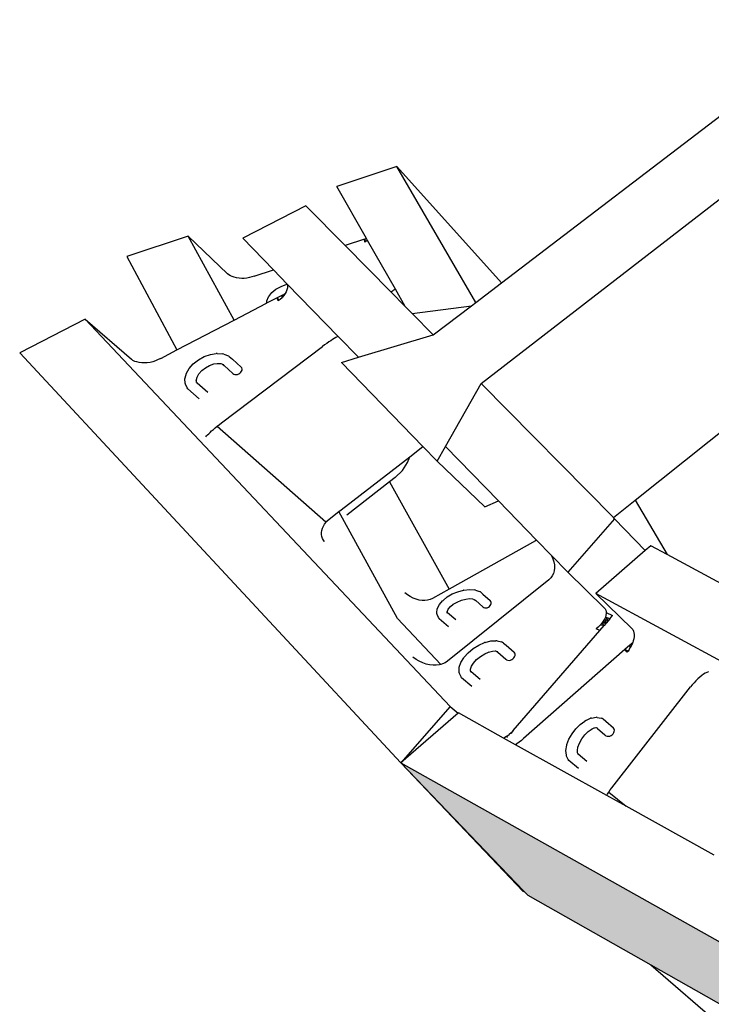
# Model space of a CAD drawing. Units: millimetres. Extents: x -791 to 4705, y 985 to 2655.
# Drawn here: x 4066 to 4124, y 1766 to 1848 of the extents above; entities that cross this region are included whole.
import ezdxf

# ---------------------------------------------------------------- set-up
doc = ezdxf.new("R2010")
doc.units = ezdxf.units.MM
doc.layers.add('HATCH', color=8, linetype='Continuous', lineweight=30)

msp = doc.modelspace()

# ---------------------------------------------------------------- hatches: boundary and pattern name
at = {"layer": 'HATCH'}
h = msp.add_hatch(color=256, dxfattribs=at)
h.dxf.hatch_style = 1
h.paths.add_polyline_path([(4344.446, 1569.243), (4344.686, 1569.628), (4350.467, 1578.858), (4318.397, 1551.047), (4314.358, 1542.95)])
h.paths.add_polyline_path([(4313.476, 1542.557), (4313.925, 1543.412), (4317.058, 1549.371), (4317.858, 1550.893), (4275.083, 1531.177), (4273.653, 1523.994)])
h.paths.add_polyline_path([(4275.083, 1531.177), (4225.5, 1524.456), (4226.839, 1518.782), (4227.14, 1517.506), (4273.123, 1523.839), (4273.337, 1524.64)])
h.paths.add_polyline_path([(4225.5, 1524.456), (4175.719, 1530.414), (4180.486, 1523.053), (4226.646, 1517.502)])
h.paths.add_polyline_path([(4132.667, 1549.868), (4133.194, 1549.25), (4139.253, 1542.158), (4139.87, 1541.436), (4179.953, 1523.201), (4175.719, 1530.414)])
h.paths.add_polyline_path([(4100.247, 1578.487), (4109.038, 1568.645), (4139.171, 1542.076), (4133.194, 1549.25), (4132.667, 1549.868), (4132.673, 1549.875), (4132.331, 1550.286)])
h.paths.add_polyline_path([(4349.481, 1781.009), (4349.752, 1781.4), (4357.21, 1792.106), (4314.023, 1764.081), (4309.451, 1754.763), (4316.746, 1759.546), (4328.169, 1767.036), (4328.871, 1767.496), (4339.056, 1774.174)])
h.paths.add_polyline_path([(4356.134, 1786.198), (4356.415, 1786.594), (4363.382, 1796.407), (4359.125, 1792.517), (4349.841, 1781.33), (4349.752, 1781.4), (4349.481, 1781.009), (4339.056, 1774.174), (4329.966, 1765.867), (4324.841, 1757.424)])
h.paths.add_polyline_path([(4323.908, 1756.987), (4324.442, 1757.834), (4328.579, 1764.4), (4329.393, 1765.691), (4316.746, 1759.546), (4309.451, 1754.763), (4309.221, 1755.081), (4308.921, 1754.519), (4302.61, 1752.677), (4284.006, 1743.637), (4281.789, 1736.311)])
h.paths.add_polyline_path([(4314.023, 1764.081), (4259.344, 1748.348), (4258.64, 1739.841), (4282.624, 1746.843), (4283.05, 1746.967), (4302.61, 1752.677), (4308.921, 1754.519), (4309.221, 1755.081)])
h.paths.add_polyline_path([(4284.006, 1743.637), (4230.742, 1735.558), (4231.707, 1730.283), (4232.021, 1728.567), (4281.224, 1736.134), (4281.498, 1736.873)])
h.paths.add_polyline_path([(4259.344, 1748.348), (4200.174, 1746.955), (4203.469, 1739.239), (4203.817, 1738.424), (4230.452, 1739.076), (4231.047, 1739.091), (4258.073, 1739.753), (4258.268, 1741.069)])
h.paths.add_polyline_path([(4230.742, 1735.558), (4176.891, 1741.276), (4181.395, 1734.422), (4181.763, 1733.862), (4231.49, 1728.554)])
h.paths.add_polyline_path([(4144.135, 1760.355), (4151.407, 1751.34), (4151.756, 1750.907), (4158.707, 1749.23), (4177.86, 1744.609), (4178.286, 1744.506), (4203.242, 1738.485), (4200.174, 1746.955)])
h.paths.add_polyline_path([(4176.891, 1741.276), (4158.707, 1749.23), (4151.756, 1750.907), (4151.407, 1751.34), (4151.247, 1751.107), (4140.449, 1757.216), (4130.076, 1761.753), (4130.957, 1760.766), (4137.091, 1753.899), (4137.773, 1753.136), (4181.187, 1734.015)])
h.paths.add_polyline_path([(4098.1, 1786.216), (4108.308, 1775.561), (4108.644, 1775.211), (4118.881, 1769.419), (4125.969, 1765.408), (4130.24, 1762.992), (4130.871, 1762.635), (4140.449, 1757.216), (4151.247, 1751.107), (4144.135, 1760.355)])

# ---------------------------------------------------------------- linework, layer by layer
for p, q in [((4106.467, 1826.156), (4135.082, 1848.026)), ((4104.77, 1817.774), (4139.088, 1844.331)), ((4097.755, 1835.807), (4092.766, 1834.145)), ((4097.755, 1835.807), (4106.467, 1826.156)), ((4104.316, 1824.512), (4097.755, 1835.807)), ((4095.229, 1829.833), (4092.766, 1834.145)), ((4090.201, 1832.559), (4084.945, 1829.856)), ((4093.47, 1829.241), (4090.201, 1832.559)), ((4080.406, 1830.028), (4075.304, 1828.328)), ((4080.406, 1830.028), (4083.683, 1826.9)), ((4084.233, 1823.033), (4080.406, 1830.028)), ((4087.498, 1827.232), (4084.945, 1829.856)), ((4095.085, 1829.784), (4093.47, 1829.241)), ((4097.255, 1825.401), (4093.47, 1829.241)), ((4095.085, 1829.784), (4095.229, 1829.833)), ((4095.107, 1829.534), (4095.085, 1829.784)), ((4095.192, 1829.584), (4095.085, 1829.784)), ((4095.192, 1829.584), (4095.107, 1829.534)), ((4095.277, 1829.633), (4095.192, 1829.584)), ((4095.324, 1829.666), (4095.229, 1829.833)), ((4095.324, 1829.666), (4095.277, 1829.633)), ((4097.643, 1825.604), (4095.324, 1829.666)), ((4075.304, 1828.328), (4079.479, 1820.559)), ((4083.793, 1826.811), (4083.683, 1826.9)), ((4083.928, 1826.729), (4083.793, 1826.811)), ((4085.904, 1826.695), (4087.498, 1827.232)), ((4088.654, 1826.043), (4087.498, 1827.232)), ((4084.077, 1826.672), (4083.928, 1826.729)), ((4084.249, 1826.62), (4084.077, 1826.672)), ((4084.442, 1826.571), (4084.249, 1826.62)), ((4084.647, 1826.537), (4084.442, 1826.571)), ((4084.863, 1826.512), (4084.647, 1826.537)), ((4085.08, 1826.511), (4084.863, 1826.512)), ((4085.291, 1826.539), (4085.08, 1826.511)), ((4085.501, 1826.579), (4085.291, 1826.539)), ((4085.704, 1826.636), (4085.501, 1826.579)), ((4085.904, 1826.695), (4085.704, 1826.636)), ((4088.137, 1825.851), (4088.611, 1826.026)), ((4088.611, 1826.026), (4088.656, 1826.035)), ((4088.654, 1826.043), (4088.655, 1826.04)), ((4092.891, 1821.688), (4088.654, 1826.043)), ((4088.655, 1826.04), (4088.656, 1826.035)), ((4088.656, 1826.035), (4088.67, 1825.892)), ((4104.316, 1824.512), (4106.467, 1826.156)), ((4087.109, 1825.02), (4087.359, 1825.33)), ((4087.359, 1825.33), (4087.71, 1825.614)), ((4087.71, 1825.614), (4088.137, 1825.851)), ((4088.261, 1825.13), (4087.811, 1824.896)), ((4088.222, 1824.924), (4088.261, 1825.13)), ((4088.261, 1825.13), (4088.448, 1825.227)), ((4088.355, 1825.08), (4088.261, 1825.13)), ((4088.467, 1825.243), (4088.355, 1825.08)), ((4088.355, 1825.08), (4088.448, 1825.227)), ((4088.467, 1825.243), (4088.448, 1825.227)), ((4088.556, 1825.407), (4088.467, 1825.243)), ((4088.62, 1825.572), (4088.556, 1825.407)), ((4088.658, 1825.735), (4088.62, 1825.572)), ((4088.67, 1825.892), (4088.658, 1825.735)), ((4097.255, 1825.401), (4097.417, 1825.487)), ((4098.455, 1824.183), (4097.255, 1825.401)), ((4097.592, 1825.578), (4097.417, 1825.487)), ((4097.643, 1825.604), (4097.592, 1825.578)), ((4098.455, 1824.183), (4097.643, 1825.604)), ((4084.233, 1823.033), (4086.938, 1824.441)), ((4087.811, 1824.896), (4086.938, 1824.441)), ((4086.938, 1824.441), (4086.94, 1824.573)), ((4086.94, 1824.573), (4086.945, 1824.641)), ((4086.945, 1824.641), (4087.081, 1824.968)), ((4087.081, 1824.968), (4087.109, 1825.02)), ((4087.902, 1824.638), (4087.811, 1824.896)), ((4087.986, 1824.707), (4087.811, 1824.896)), ((4087.986, 1824.707), (4087.902, 1824.638)), ((4088.07, 1824.776), (4087.986, 1824.707)), ((4088.07, 1824.776), (4088.222, 1824.924)), ((4088.355, 1825.08), (4088.222, 1824.924)), ((4103.961, 1824.241), (4104.316, 1824.512)), ((4099.025, 1823.604), (4098.455, 1824.183)), ((4099.025, 1823.604), (4103.961, 1824.241)), ((4100.788, 1821.816), (4099.025, 1823.604)), ((4100.788, 1821.816), (4103.961, 1824.241)), ((4071.847, 1823.118), (4066.406, 1820.32)), ((4071.847, 1823.118), (4075.693, 1819.786)), ((4102.197, 1790.9), (4071.847, 1823.118)), ((4079.479, 1820.559), (4084.233, 1823.033)), ((4091.928, 1821.105), (4091.753, 1820.979)), ((4092.099, 1821.224), (4091.928, 1821.105)), ((4092.264, 1821.334), (4092.099, 1821.224)), ((4092.418, 1821.433), (4092.264, 1821.334)), ((4092.56, 1821.519), (4092.418, 1821.433)), ((4092.688, 1821.591), (4092.56, 1821.519)), ((4092.798, 1821.647), (4092.688, 1821.591)), ((4092.89, 1821.688), (4092.798, 1821.647)), ((4092.891, 1821.688), (4092.89, 1821.688)), ((4094.581, 1819.951), (4092.891, 1821.688)), ((4094.581, 1819.951), (4100.788, 1821.816)), ((4066.406, 1820.32), (4098.1, 1786.216)), ((4078.126, 1819.855), (4079.479, 1820.559)), ((4082.258, 1820.185), (4082.753, 1820.264)), ((4082.824, 1820.264), (4082.753, 1820.264)), ((4082.824, 1820.264), (4083.288, 1820.238)), ((4083.191, 1814.506), (4091.576, 1820.848)), ((4083.368, 1820.21), (4083.288, 1820.238)), ((4083.368, 1820.21), (4083.76, 1820.075)), ((4091.753, 1820.979), (4091.576, 1820.848)), ((4075.821, 1819.693), (4075.693, 1819.786)), ((4075.975, 1819.614), (4075.821, 1819.693)), ((4076.14, 1819.565), (4075.975, 1819.614)), ((4076.331, 1819.526), (4076.14, 1819.565)), ((4076.548, 1819.495), (4076.331, 1819.526)), ((4076.775, 1819.485), (4076.548, 1819.495)), ((4077.016, 1819.488), (4076.775, 1819.485)), ((4077.253, 1819.519), (4077.016, 1819.488)), ((4077.478, 1819.581), (4077.253, 1819.519)), ((4077.701, 1819.658), (4077.478, 1819.581)), ((4077.914, 1819.755), (4077.701, 1819.658)), ((4078.126, 1819.855), (4077.914, 1819.755)), ((4080.494, 1819.024), (4080.837, 1819.406)), ((4080.837, 1819.406), (4081.266, 1819.741)), ((4081.266, 1819.741), (4081.751, 1820.007)), ((4081.751, 1820.007), (4082.258, 1820.185)), ((4082.188, 1819.272), (4082.542, 1819.397)), ((4082.542, 1819.397), (4082.866, 1819.449)), ((4082.866, 1819.449), (4082.887, 1819.453)), ((4082.866, 1819.449), (4083.114, 1819.436)), ((4083.098, 1819.441), (4083.099, 1819.441)), ((4083.099, 1819.441), (4083.114, 1819.436)), ((4083.114, 1819.436), (4083.114, 1819.436)), ((4083.114, 1819.436), (4083.264, 1819.385)), ((4083.264, 1819.385), (4083.399, 1819.275)), ((4083.264, 1819.385), (4083.361, 1819.351)), ((4083.831, 1820.022), (4083.76, 1820.075)), ((4083.831, 1820.022), (4084.093, 1819.807)), ((4084.093, 1819.807), (4084.83, 1819.134)), ((4093.163, 1819.525), (4094.581, 1819.951)), ((4093.163, 1819.525), (4099.934, 1812.544)), ((4080.154, 1818.23), (4080.261, 1818.623)), ((4080.261, 1818.623), (4080.494, 1819.024)), ((4081.149, 1818.306), (4081.312, 1818.585)), ((4081.312, 1818.585), (4081.551, 1818.852)), ((4081.551, 1818.852), (4081.85, 1819.086)), ((4081.85, 1819.086), (4082.188, 1819.272)), ((4083.399, 1819.275), (4084.133, 1818.61)), ((4084.133, 1818.61), (4084.206, 1818.555)), ((4084.511, 1818.529), (4084.618, 1818.567)), ((4084.618, 1818.567), (4084.716, 1818.627)), ((4084.716, 1818.627), (4084.798, 1818.703)), ((4084.798, 1818.703), (4084.859, 1818.791)), ((4084.879, 1819.062), (4084.83, 1819.134)), ((4084.859, 1818.791), (4084.894, 1818.884)), ((4084.901, 1818.976), (4084.879, 1819.062)), ((4084.894, 1818.884), (4084.901, 1818.976)), ((4080.136, 1818.161), (4080.154, 1818.23)), ((4080.163, 1817.791), (4080.136, 1818.161)), ((4080.179, 1817.713), (4080.163, 1817.791)), ((4081.074, 1818.031), (4081.091, 1818.095)), ((4081.091, 1818.095), (4081.149, 1818.306)), ((4081.103, 1817.917), (4081.091, 1818.095)), ((4081.107, 1817.863), (4081.103, 1817.917)), ((4081.164, 1817.801), (4081.103, 1817.917)), ((4082.034, 1817.032), (4081.164, 1817.801)), ((4081.193, 1817.745), (4081.164, 1817.801)), ((4084.206, 1818.555), (4084.297, 1818.522)), ((4084.297, 1818.522), (4084.401, 1818.513)), ((4084.401, 1818.513), (4084.511, 1818.529)), ((4101.801, 1812.53), (4104.77, 1817.774)), ((4115.768, 1806.615), (4104.77, 1817.774)), ((4080.342, 1817.402), (4080.179, 1817.713)), ((4080.39, 1817.33), (4080.342, 1817.402)), ((4081.332, 1816.504), (4080.39, 1817.33)), ((4083.012, 1814.369), (4083.191, 1814.506)), ((4117.582, 1808.067), (4125.905, 1814.733)), ((4082.117, 1813.596), (4082.231, 1813.707)), ((4082.231, 1813.707), (4082.363, 1813.828)), ((4082.363, 1813.828), (4082.509, 1813.957)), ((4082.509, 1813.957), (4082.668, 1814.092)), ((4082.668, 1814.092), (4082.836, 1814.23)), ((4082.836, 1814.23), (4083.012, 1814.369)), ((4082.836, 1814.23), (4091.85, 1806.272)), ((4081.894, 1813.339), (4081.947, 1813.41)), ((4081.947, 1813.41), (4082.021, 1813.496)), ((4082.021, 1813.496), (4082.117, 1813.596)), ((4098.828, 1811.686), (4099.934, 1812.544)), ((4099.934, 1812.544), (4101.118, 1811.324)), ((4101.118, 1811.324), (4101.801, 1812.53)), ((4106.201, 1808.008), (4101.801, 1812.53)), ((4093.122, 1807.259), (4098.828, 1811.686)), ((4098.218, 1810.531), (4098.659, 1811.2)), ((4098.659, 1811.2), (4098.828, 1811.686)), ((4105.088, 1807.505), (4101.118, 1811.324)), ((4097.612, 1809.948), (4098.218, 1810.531)), ((4097.154, 1809.592), (4093.603, 1806.834)), ((4097.612, 1809.948), (4097.154, 1809.592)), ((4097.154, 1809.592), (4102.112, 1800.673)), ((4105.088, 1807.505), (4106.201, 1808.008)), ((4109.37, 1804.75), (4106.201, 1808.008)), ((4115.768, 1806.615), (4117.582, 1808.067)), ((4117.582, 1808.067), (4120.233, 1803.548)), ((4091.85, 1806.272), (4092.941, 1807.119)), ((4092.941, 1807.119), (4093.122, 1807.259)), ((4097.81, 1798.22), (4092.941, 1807.119)), ((4115.86, 1806.522), (4111.972, 1802.076)), ((4115.86, 1806.522), (4115.768, 1806.615)), ((4115.86, 1806.522), (4118.406, 1803.885)), ((4091.498, 1805.38), (4091.525, 1805.557)), ((4091.525, 1805.557), (4091.579, 1805.735)), ((4091.579, 1805.735), (4091.657, 1805.91)), ((4091.657, 1805.91), (4091.758, 1806.081)), ((4091.758, 1806.081), (4091.882, 1806.243)), ((4091.85, 1806.272), (4091.882, 1806.243)), ((4091.498, 1805.208), (4091.498, 1805.38)), ((4091.524, 1805.042), (4091.498, 1805.208)), ((4091.576, 1804.886), (4091.524, 1805.042)), ((4091.653, 1804.742), (4091.576, 1804.886)), ((4091.711, 1804.669), (4091.653, 1804.742)), ((4091.755, 1804.614), (4091.711, 1804.669)), ((4109.283, 1804.691), (4102.112, 1800.673)), ((4109.37, 1804.75), (4109.283, 1804.691)), ((4110.621, 1803.465), (4109.37, 1804.75)), ((4118.406, 1803.885), (4114.307, 1800.319)), ((4118.865, 1804.285), (4118.406, 1803.885)), ((4120.233, 1803.548), (4118.865, 1804.285)), ((4110.621, 1803.465), (4110.624, 1803.459)), ((4111.972, 1802.076), (4110.621, 1803.465)), ((4110.624, 1803.459), (4110.738, 1803.203)), ((4110.738, 1803.203), (4110.819, 1802.945)), ((4129.516, 1798.55), (4120.233, 1803.548)), ((4110.845, 1802.205), (4110.782, 1801.983)), ((4110.819, 1802.945), (4110.864, 1802.69)), ((4110.873, 1802.442), (4110.845, 1802.205)), ((4110.864, 1802.69), (4110.873, 1802.442)), ((4110.39, 1801.443), (4101.963, 1794.684)), ((4110.552, 1801.598), (4110.39, 1801.443)), ((4110.684, 1801.779), (4110.552, 1801.598)), ((4110.782, 1801.983), (4110.684, 1801.779)), ((4111.972, 1802.076), (4115.008, 1799.127)), ((4102.112, 1800.673), (4100.726, 1799.896)), ((4102.83, 1800.459), (4103.301, 1800.585)), ((4103.341, 1800.59), (4103.301, 1800.585)), ((4103.341, 1800.59), (4103.809, 1800.644)), ((4103.809, 1800.644), (4104.222, 1800.615)), ((4104.296, 1800.596), (4104.222, 1800.615)), ((4104.296, 1800.596), (4104.635, 1800.485)), ((4098.64, 1800.2), (4098.422, 1800.374)), ((4098.872, 1800.05), (4098.64, 1800.2)), ((4099.114, 1799.925), (4098.872, 1800.05)), ((4099.361, 1799.829), (4099.114, 1799.925)), ((4099.609, 1799.763), (4099.361, 1799.829)), ((4099.855, 1799.727), (4099.609, 1799.763)), ((4100.32, 1799.75), (4100.093, 1799.723)), ((4100.532, 1799.808), (4100.32, 1799.75)), ((4100.726, 1799.896), (4100.532, 1799.808)), ((4101.561, 1799.705), (4101.6, 1799.739)), ((4101.6, 1799.739), (4101.949, 1800.021)), ((4101.949, 1800.021), (4102.369, 1800.267)), ((4102.369, 1800.267), (4102.83, 1800.459)), ((4102.781, 1799.599), (4103.139, 1799.749)), ((4103.139, 1799.749), (4103.501, 1799.846)), ((4103.501, 1799.846), (4103.791, 1799.88)), ((4103.501, 1799.846), (4103.504, 1799.847)), ((4103.791, 1799.88), (4104.061, 1799.862)), ((4104.061, 1799.862), (4104.079, 1799.861)), ((4104.061, 1799.862), (4104.201, 1799.817)), ((4104.201, 1799.817), (4104.316, 1799.724)), ((4104.201, 1799.817), (4104.224, 1799.809)), ((4104.706, 1800.439), (4104.635, 1800.485)), ((4104.706, 1800.439), (4104.921, 1800.265)), ((4104.921, 1800.265), (4105.521, 1799.72)), ((4117.298, 1797.403), (4114.307, 1800.319)), ((4128.123, 1792.809), (4114.307, 1800.319)), ((4100.093, 1799.723), (4099.855, 1799.727)), ((4101.094, 1798.721), (4101.115, 1799.013)), ((4101.115, 1799.013), (4101.146, 1799.085)), ((4101.146, 1799.085), (4101.295, 1799.393)), ((4101.295, 1799.393), (4101.561, 1799.705)), ((4101.962, 1798.851), (4102.037, 1799.006)), ((4102.037, 1799.006), (4102.215, 1799.214)), ((4102.184, 1799.189), (4102.215, 1799.214)), ((4102.215, 1799.214), (4102.455, 1799.408)), ((4102.455, 1799.408), (4102.781, 1799.599)), ((4104.316, 1799.724), (4104.914, 1799.186)), ((4104.914, 1799.186), (4104.988, 1799.138)), ((4104.988, 1799.138), (4105.077, 1799.111)), ((4105.077, 1799.111), (4105.176, 1799.108)), ((4105.176, 1799.108), (4105.278, 1799.128)), ((4105.278, 1799.128), (4105.376, 1799.17)), ((4105.376, 1799.17), (4105.463, 1799.232)), ((4105.463, 1799.232), (4105.533, 1799.309)), ((4105.574, 1799.654), (4105.521, 1799.72)), ((4105.533, 1799.309), (4105.581, 1799.395)), ((4105.603, 1799.574), (4105.574, 1799.654)), ((4105.581, 1799.395), (4105.605, 1799.486)), ((4105.605, 1799.486), (4105.603, 1799.574)), ((4115.008, 1799.127), (4115.086, 1799.031)), ((4115.086, 1799.031), (4115.139, 1798.918)), ((4115.139, 1798.918), (4115.167, 1798.79)), ((4097.81, 1798.22), (4101.41, 1794.414)), ((4101.091, 1798.638), (4101.094, 1798.721)), ((4101.119, 1798.559), (4101.091, 1798.638)), ((4101.231, 1798.31), (4101.119, 1798.559)), ((4101.285, 1798.242), (4101.231, 1798.31)), ((4101.285, 1798.242), (4102.052, 1797.574)), ((4101.932, 1798.791), (4101.936, 1798.798)), ((4101.936, 1798.798), (4101.938, 1798.802)), ((4101.936, 1798.798), (4101.95, 1798.757)), ((4101.938, 1798.802), (4101.962, 1798.851)), ((4101.955, 1798.763), (4101.938, 1798.802)), ((4101.938, 1798.748), (4101.949, 1798.734)), ((4101.949, 1798.738), (4101.938, 1798.748)), ((4101.948, 1798.674), (4101.955, 1798.763)), ((4101.949, 1798.734), (4101.948, 1798.674)), ((4101.95, 1798.757), (4101.949, 1798.738)), ((4101.949, 1798.738), (4101.949, 1798.734)), ((4101.955, 1798.763), (4101.962, 1798.851)), ((4101.977, 1798.714), (4101.955, 1798.763)), ((4101.977, 1798.714), (4101.964, 1798.725)), ((4101.974, 1798.703), (4101.992, 1798.681)), ((4101.992, 1798.681), (4101.977, 1798.714)), ((4102.663, 1798.111), (4101.977, 1798.714)), ((4115.021, 1798.173), (4114.924, 1798.006)), ((4115.095, 1798.338), (4115.021, 1798.173)), ((4115.021, 1798.173), (4115.184, 1797.88)), ((4115.021, 1798.173), (4115.322, 1798.04)), ((4115.145, 1798.497), (4115.095, 1798.338)), ((4115.455, 1798.194), (4115.095, 1798.338)), ((4115.095, 1798.338), (4115.322, 1798.04)), ((4115.169, 1798.648), (4115.145, 1798.497)), ((4115.167, 1798.79), (4115.168, 1798.719)), ((4115.168, 1798.719), (4115.169, 1798.648)), ((4115.168, 1798.719), (4115.689, 1798.466)), ((4115.455, 1798.194), (4115.322, 1798.04)), ((4115.455, 1798.194), (4115.689, 1798.466)), ((4114.51, 1797.518), (4114.34, 1797.369)), ((4114.632, 1797.24), (4114.34, 1797.369)), ((4114.666, 1797.676), (4114.51, 1797.518)), ((4114.632, 1797.24), (4114.989, 1797.654)), ((4114.805, 1797.839), (4114.666, 1797.676)), ((4114.989, 1797.654), (4114.666, 1797.676)), ((4114.924, 1798.006), (4114.805, 1797.839)), ((4115.122, 1797.808), (4114.805, 1797.839)), ((4114.805, 1797.839), (4114.989, 1797.654)), ((4115.184, 1797.88), (4114.924, 1798.006)), ((4114.924, 1798.006), (4115.122, 1797.808)), ((4115.122, 1797.808), (4114.989, 1797.654)), ((4115.184, 1797.88), (4115.122, 1797.808)), ((4115.322, 1798.04), (4115.184, 1797.88)), ((4117.298, 1797.403), (4117.377, 1797.305)), ((4117.377, 1797.305), (4117.436, 1797.187)), ((4107.436, 1788.904), (4114.632, 1797.24)), ((4117.465, 1796.551), (4117.419, 1796.364)), ((4117.436, 1797.187), (4117.475, 1797.05)), ((4117.489, 1796.729), (4117.465, 1796.551)), ((4117.475, 1797.05), (4117.493, 1796.897)), ((4117.493, 1796.897), (4117.489, 1796.729)), ((4103.7, 1795.384), (4104.113, 1795.729)), ((4104.113, 1795.729), (4104.573, 1796.015)), ((4104.573, 1796.015), (4105.048, 1796.221)), ((4105.099, 1796.242), (4105.048, 1796.221)), ((4105.099, 1796.242), (4105.577, 1796.361)), ((4105.577, 1796.361), (4106.003, 1796.375)), ((4106.094, 1796.373), (4106.003, 1796.375)), ((4106.094, 1796.373), (4106.451, 1796.279)), ((4106.544, 1796.246), (4106.451, 1796.279)), ((4106.621, 1796.188), (4106.544, 1796.246)), ((4106.621, 1796.188), (4106.855, 1796.004)), ((4106.855, 1796.004), (4107.51, 1795.42)), ((4116.727, 1795.656), (4108.299, 1788.238)), ((4117.117, 1796), (4116.727, 1795.656)), ((4116.917, 1795.422), (4116.727, 1795.656)), ((4116.983, 1795.511), (4116.727, 1795.656)), ((4117.049, 1795.601), (4117.167, 1795.788)), ((4117.117, 1796), (4117.279, 1796.142)), ((4117.269, 1795.979), (4117.117, 1796)), ((4117.167, 1795.788), (4117.117, 1796)), ((4117.269, 1795.979), (4117.167, 1795.788)), ((4117.353, 1796.173), (4117.269, 1795.979)), ((4117.269, 1795.979), (4117.279, 1796.142)), ((4117.279, 1796.142), (4117.37, 1796.223)), ((4117.353, 1796.173), (4117.279, 1796.142)), ((4117.37, 1796.223), (4117.353, 1796.173)), ((4117.419, 1796.364), (4117.37, 1796.223)), ((4099.358, 1794.825), (4099.103, 1795.008)), ((4099.629, 1794.669), (4099.358, 1794.825)), ((4103.084, 1794.561), (4103.335, 1794.968)), ((4103.335, 1794.968), (4103.361, 1795.004)), ((4103.361, 1795.004), (4103.7, 1795.384)), ((4104.386, 1794.807), (4104.707, 1795.075)), ((4104.707, 1795.075), (4105.064, 1795.297)), ((4105.064, 1795.297), (4105.394, 1795.442)), ((4105.394, 1795.442), (4105.713, 1795.522)), ((4105.394, 1795.442), (4105.432, 1795.458)), ((4105.713, 1795.522), (4105.939, 1795.531)), ((4105.939, 1795.531), (4106.011, 1795.533)), ((4105.939, 1795.531), (4106.07, 1795.497)), ((4106.07, 1795.497), (4106.155, 1795.43)), ((4106.07, 1795.497), (4106.148, 1795.477)), ((4106.155, 1795.43), (4106.809, 1794.854)), ((4106.809, 1794.854), (4106.886, 1794.795)), ((4107.313, 1794.809), (4107.412, 1794.873)), ((4107.412, 1794.873), (4107.494, 1794.956)), ((4107.494, 1794.956), (4107.553, 1795.05)), ((4107.564, 1795.342), (4107.51, 1795.42)), ((4107.553, 1795.05), (4107.586, 1795.151)), ((4107.589, 1795.251), (4107.564, 1795.342)), ((4107.586, 1795.151), (4107.589, 1795.251)), ((4116.983, 1795.511), (4116.917, 1795.422)), ((4117.049, 1795.601), (4116.983, 1795.511)), ((4099.91, 1794.541), (4099.629, 1794.669)), ((4100.197, 1794.443), (4099.91, 1794.541)), ((4100.485, 1794.378), (4100.197, 1794.443)), ((4100.768, 1794.346), (4100.485, 1794.378)), ((4101.043, 1794.348), (4100.768, 1794.346)), ((4101.304, 1794.384), (4101.043, 1794.348)), ((4101.41, 1794.414), (4101.304, 1794.384)), ((4101.547, 1794.452), (4101.41, 1794.414)), ((4101.768, 1794.553), (4101.547, 1794.452)), ((4101.963, 1794.684), (4101.768, 1794.553)), ((4102.942, 1793.74), (4102.943, 1794.094)), ((4102.943, 1794.094), (4102.954, 1794.172)), ((4102.954, 1794.172), (4103.084, 1794.561)), ((4103.884, 1793.993), (4103.895, 1794.027)), ((4103.894, 1793.884), (4103.895, 1794.027)), ((4103.895, 1794.027), (4103.975, 1794.264)), ((4103.975, 1794.264), (4104.136, 1794.526)), ((4104.124, 1794.512), (4104.136, 1794.526)), ((4104.136, 1794.526), (4104.386, 1794.807)), ((4106.886, 1794.795), (4106.982, 1794.76)), ((4106.982, 1794.76), (4107.09, 1794.75)), ((4107.09, 1794.75), (4107.203, 1794.767)), ((4107.203, 1794.767), (4107.313, 1794.809)), ((4102.963, 1793.654), (4102.942, 1793.74)), ((4103.097, 1793.37), (4102.963, 1793.654)), ((4103.149, 1793.291), (4103.097, 1793.37)), ((4103.99, 1792.579), (4103.149, 1793.291)), ((4103.894, 1793.884), (4103.883, 1793.908)), ((4103.883, 1793.888), (4103.894, 1793.844)), ((4103.894, 1793.844), (4103.894, 1793.884)), ((4103.931, 1793.805), (4103.894, 1793.884)), ((4104.697, 1793.149), (4103.931, 1793.805)), ((4103.957, 1793.75), (4103.931, 1793.805)), ((4122.789, 1793.208), (4122.63, 1793.054)), ((4122.948, 1793.349), (4122.789, 1793.208)), ((4123.105, 1793.476), (4122.948, 1793.349)), ((4123.256, 1793.587), (4123.105, 1793.476)), ((4123.401, 1793.678), (4123.256, 1793.587)), ((4123.535, 1793.749), (4123.401, 1793.678)), ((4123.657, 1793.799), (4123.535, 1793.749)), ((4115.643, 1784.158), (4122.183, 1792.545)), ((4122.325, 1792.72), (4122.183, 1792.545)), ((4122.475, 1792.89), (4122.325, 1792.72)), ((4122.63, 1793.054), (4122.475, 1792.89)), ((4102.197, 1790.9), (4098.1, 1786.216)), ((4102.197, 1790.9), (4102.857, 1790.355)), ((4102.857, 1790.355), (4098.1, 1786.216)), ((4102.877, 1790.373), (4102.857, 1790.355)), ((4106.637, 1788.281), (4102.877, 1790.373)), ((4113.46, 1789.744), (4113.859, 1789.928)), ((4113.945, 1789.948), (4113.859, 1789.928)), ((4113.945, 1789.948), (4114.322, 1790.015)), ((4114.422, 1790.008), (4114.322, 1790.015)), ((4114.422, 1790.008), (4114.745, 1789.946)), ((4114.841, 1789.91), (4114.745, 1789.946)), ((4114.921, 1789.849), (4114.841, 1789.91)), ((4112.647, 1789.063), (4113.014, 1789.426)), ((4113.014, 1789.426), (4113.402, 1789.705)), ((4113.46, 1789.744), (4113.402, 1789.705)), ((4113.928, 1789.01), (4114.179, 1789.127)), ((4114.179, 1789.127), (4114.318, 1789.152)), ((4114.179, 1789.127), (4114.195, 1789.134)), ((4114.306, 1789.154), (4114.318, 1789.152)), ((4114.318, 1789.152), (4114.351, 1789.158)), ((4114.318, 1789.152), (4114.38, 1789.14)), ((4114.332, 1789.159), (4114.351, 1789.158)), ((4114.351, 1789.162), (4114.356, 1789.159)), ((4114.353, 1789.163), (4114.36, 1789.16)), ((4114.38, 1789.14), (4114.438, 1789.095)), ((4114.38, 1789.14), (4114.448, 1789.127)), ((4114.438, 1789.095), (4115.058, 1788.544)), ((4115.139, 1789.677), (4114.921, 1789.849)), ((4115.761, 1789.118), (4115.139, 1789.677)), ((4115.815, 1789.039), (4115.761, 1789.118)), ((4106.729, 1788.332), (4106.637, 1788.281)), ((4107.618, 1787.735), (4106.637, 1788.281)), ((4106.865, 1788.419), (4106.729, 1788.332)), ((4106.914, 1788.45), (4106.865, 1788.419)), ((4106.865, 1788.419), (4106.974, 1788.369)), ((4106.914, 1788.45), (4107.099, 1788.583)), ((4107.126, 1788.544), (4107.098, 1788.557)), ((4107.277, 1788.732), (4107.099, 1788.583)), ((4107.436, 1788.904), (4107.232, 1788.668)), ((4107.436, 1788.904), (4107.277, 1788.732)), ((4112.072, 1788.189), (4112.325, 1788.641)), ((4112.325, 1788.641), (4112.647, 1789.063)), ((4113.141, 1788.217), (4113.39, 1788.545)), ((4113.39, 1788.545), (4113.675, 1788.827)), ((4113.675, 1788.827), (4113.928, 1789.01)), ((4113.928, 1789.01), (4113.975, 1789.044)), ((4115.058, 1788.544), (4115.136, 1788.483)), ((4115.136, 1788.483), (4115.233, 1788.447)), ((4115.233, 1788.447), (4115.342, 1788.437)), ((4115.342, 1788.437), (4115.456, 1788.453)), ((4115.456, 1788.453), (4115.566, 1788.496)), ((4115.566, 1788.496), (4115.666, 1788.561)), ((4115.666, 1788.561), (4115.748, 1788.644)), ((4115.748, 1788.644), (4115.807, 1788.741)), ((4115.807, 1788.741), (4115.839, 1788.843)), ((4115.842, 1788.945), (4115.815, 1789.039)), ((4115.839, 1788.843), (4115.842, 1788.945)), ((4107.744, 1787.81), (4107.618, 1787.735)), ((4115.214, 1783.509), (4107.618, 1787.735)), ((4107.935, 1787.939), (4107.744, 1787.81)), ((4108.114, 1788.086), (4107.935, 1787.939)), ((4108.299, 1788.238), (4108.114, 1788.086)), ((4111.82, 1787.25), (4111.893, 1787.687)), ((4111.893, 1787.687), (4111.905, 1787.739)), ((4111.905, 1787.739), (4112.072, 1788.189)), ((4112.774, 1787.264), (4112.819, 1787.529)), ((4112.815, 1787.516), (4112.819, 1787.529)), ((4112.819, 1787.529), (4112.945, 1787.866)), ((4112.945, 1787.866), (4113.141, 1788.217)), ((4111.854, 1786.877), (4111.82, 1787.25)), ((4111.873, 1786.794), (4111.854, 1786.877)), ((4112.014, 1786.505), (4111.873, 1786.794)), ((4112.793, 1787.058), (4112.774, 1787.264)), ((4112.797, 1787.004), (4112.793, 1787.058)), ((4112.843, 1786.954), (4112.793, 1787.058)), ((4113.569, 1786.329), (4112.843, 1786.954)), ((4112.871, 1786.896), (4112.843, 1786.954)), ((4098.1, 1786.216), (4144.135, 1760.355)), ((4098.1, 1786.216), (4108.255, 1775.517)), ((4098.1, 1786.216), (4108.308, 1775.561)), ((4112.066, 1786.426), (4112.014, 1786.505)), ((4112.861, 1785.749), (4112.066, 1786.426)), ((4115.214, 1783.509), (4115.275, 1783.621)), ((4116.824, 1782.614), (4115.214, 1783.509)), ((4115.275, 1783.621), (4115.384, 1783.797)), ((4115.384, 1783.797), (4115.507, 1783.977)), ((4115.384, 1783.797), (4116.824, 1782.614)), ((4115.507, 1783.977), (4115.643, 1784.158)), ((4124.15, 1778.538), (4116.824, 1782.614)), ((4108.255, 1775.517), (4108.308, 1775.561)), ((4108.308, 1775.561), (4108.644, 1775.211)), ((4108.644, 1775.211), (4118.881, 1769.419)), ((4118.881, 1769.419), (4137.012, 1753.817)), ((4118.881, 1769.419), (4125.969, 1765.408))]:
    msp.add_line(p, q)

doc.saveas('drawing.dxf')
